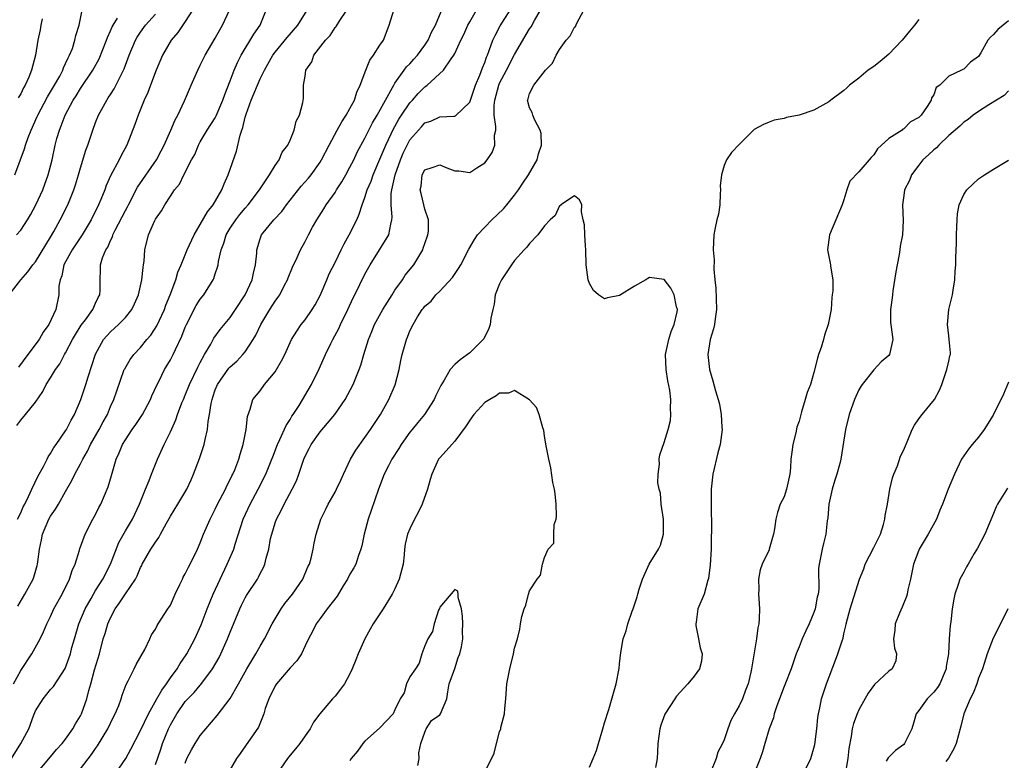
# Model space of a CAD drawing. Units: inches. Extents: x 2583000 to 2586000, y 1515000 to 1518000.
# Drawn here: x 2583261 to 2583392, y 1517761 to 1517860 of the extents above; entities that cross this region are included whole.
import ezdxf

# ---------------------------------------------------------------- set-up
doc = ezdxf.new("R2010")
doc.units = ezdxf.units.IN
doc.header["$MEASUREMENT"] = 0
doc.layers.add('LD25831515_2ft', color=72, linetype='Continuous')

msp = doc.modelspace()

# ---------------------------------------------------------------- linework, layer by layer
at = {"layer": 'LD25831515_2ft'}
for points, elevation in [([(2583263.11, 1517759), (2583265, 1517761.24), (2583265.79, 1517762.21), (2583266.54, 1517763), (2583267, 1517763.6), (2583267.96, 1517765), (2583268.33, 1517765.67), (2583269, 1517766.74), (2583269.13, 1517767), (2583269.83, 1517769), (2583270.09, 1517770.09), (2583270.37, 1517771), (2583270.86, 1517772.86), (2583271.51, 1517775), (2583272.04, 1517777), (2583272.28, 1517777.72), (2583272.63, 1517779), (2583273, 1517779.81), (2583273.61, 1517781), (2583274.19, 1517781.81), (2583275, 1517783.03), (2583276.33, 1517785), (2583276.56, 1517785.44), (2583277, 1517786.54), (2583277.17, 1517786.83), (2583277.24, 1517787), (2583278.41, 1517789), (2583279, 1517789.93), (2583279.46, 1517790.54), (2583279.68, 1517791), (2583280.47, 1517792.47), (2583281, 1517793.42), (2583281.98, 1517795), (2583283.18, 1517797), (2583283.76, 1517798.24), (2583284.09, 1517799), (2583284.89, 1517801.11), (2583285.4, 1517802.6), (2583285.52, 1517803), (2583285.64, 1517803.64), (2583285.95, 1517805), (2583286.05, 1517806.05), (2583286.23, 1517807), (2583286.44, 1517808.44), (2583286.58, 1517809), (2583286.69, 1517809.31), (2583287, 1517810.28), (2583287.28, 1517811), (2583288.82, 1517813.18), (2583289, 1517813.38), (2583289.87, 1517814.13), (2583290.7, 1517815), (2583291, 1517815.37), (2583292.08, 1517817), (2583292.43, 1517817.57), (2583293.09, 1517819), (2583294.28, 1517821), (2583295, 1517822.15), (2583295.37, 1517822.63), (2583295.62, 1517823), (2583296.27, 1517824.27), (2583296.67, 1517825), (2583296.75, 1517825.25), (2583297.33, 1517826.67), (2583297.95, 1517827.95), (2583298.41, 1517829), (2583299, 1517830.09), (2583299.45, 1517831), (2583300.01, 1517832.01), (2583300.56, 1517833), (2583301.52, 1517834.48), (2583301.83, 1517835), (2583303, 1517836.64), (2583303.21, 1517837), (2583303.91, 1517838.09), (2583304.43, 1517839), (2583305, 1517840.02), (2583305.5, 1517841), (2583305.97, 1517842.03), (2583307, 1517843.91), (2583308.02, 1517845.98), (2583308.63, 1517847), (2583309.73, 1517849), (2583310.69, 1517850.69), (2583310.84, 1517851), (2583311, 1517851.26), (2583312.23, 1517853), (2583312.56, 1517853.44), (2583313, 1517853.87), (2583313.52, 1517854.48), (2583314, 1517855), (2583315, 1517856.33), (2583315.44, 1517857), (2583315.91, 1517858.09), (2583316.41, 1517859), (2583317.39, 1517861.39)], 8444), ([(2583259.48, 1517823), (2583261, 1517825), (2583261.96, 1517826.04), (2583262.64, 1517827), (2583263, 1517827.41), (2583264.35, 1517829.65), (2583265, 1517830.68), (2583265.43, 1517831.43), (2583266.28, 1517833), (2583267.28, 1517835), (2583268.11, 1517837), (2583268.33, 1517837.67), (2583268.74, 1517839), (2583269, 1517839.94), (2583269.7, 1517842.3), (2583269.98, 1517843), (2583270.62, 1517845), (2583271, 1517846.01), (2583271.39, 1517847), (2583272.5, 1517849), (2583272.71, 1517849.29), (2583273, 1517849.75), (2583273.49, 1517850.51), (2583274.47, 1517852.47), (2583274.76, 1517853), (2583274.83, 1517853.17), (2583275.5, 1517855), (2583276.33, 1517857), (2583276.57, 1517857.43), (2583277, 1517858.06), (2583277.7, 1517859), (2583279, 1517860.47)], 8430), ([(2583259.78, 1517761), (2583261.03, 1517763), (2583262.09, 1517765), (2583262.72, 1517766.72), (2583263, 1517767.4), (2583264, 1517769), (2583265, 1517770.23), (2583265.37, 1517770.63), (2583266.95, 1517773.05), (2583267.49, 1517774.51), (2583267.64, 1517775), (2583267.85, 1517775.85), (2583268.17, 1517777), (2583268.76, 1517779), (2583269.6, 1517781), (2583270.4, 1517782.4), (2583270.72, 1517783), (2583271, 1517783.46), (2583271.98, 1517785), (2583273.01, 1517787), (2583274.13, 1517789.87), (2583275, 1517791.43), (2583275.92, 1517793), (2583276.88, 1517795), (2583277.68, 1517797), (2583278.18, 1517798.18), (2583278.48, 1517799), (2583279.28, 1517801), (2583280.16, 1517803), (2583281, 1517804.68), (2583281.72, 1517806.28), (2583281.95, 1517807), (2583282.55, 1517808.55), (2583282.74, 1517809), (2583283, 1517809.58), (2583283.57, 1517811), (2583284.68, 1517813.32), (2583285, 1517813.94), (2583285.58, 1517815), (2583286.4, 1517816.4), (2583286.82, 1517817.18), (2583287.66, 1517818.34), (2583289, 1517819.95), (2583289.71, 1517821), (2583291, 1517822.99), (2583291.93, 1517825), (2583292.11, 1517825.89), (2583292.38, 1517827), (2583292.54, 1517828.54), (2583292.56, 1517829), (2583293, 1517830.47), (2583293.19, 1517831), (2583294.81, 1517833), (2583295.89, 1517834.11), (2583296.53, 1517835), (2583298.5, 1517837.5), (2583299.44, 1517838.56), (2583299.8, 1517839), (2583301, 1517840.7), (2583301.19, 1517841), (2583302.2, 1517843), (2583303.27, 1517845), (2583303.9, 1517846.1), (2583304.51, 1517847), (2583305, 1517847.87), (2583305.59, 1517849), (2583305.92, 1517850.08), (2583306.38, 1517851), (2583307.12, 1517853), (2583307.65, 1517854.35), (2583308.13, 1517855), (2583309, 1517856.34), (2583309.47, 1517857), (2583310.25, 1517859), (2583310.84, 1517861)], 8442), ([(2583260.06, 1517771), (2583261, 1517772.77), (2583262.48, 1517775), (2583263.61, 1517777), (2583264.05, 1517777.95), (2583264.5, 1517779), (2583265, 1517780), (2583265.44, 1517781), (2583266.54, 1517783), (2583267.53, 1517785), (2583267.86, 1517786.14), (2583268.28, 1517787), (2583268.86, 1517788.86), (2583268.9, 1517789.1), (2583269, 1517789.32), (2583269.6, 1517791), (2583270.65, 1517793), (2583271, 1517793.62), (2583271.46, 1517794.54), (2583271.7, 1517795), (2583272.7, 1517797.3), (2583273.15, 1517798.85), (2583273.76, 1517801), (2583274.15, 1517801.85), (2583274.61, 1517803), (2583275, 1517803.62), (2583275.91, 1517805), (2583276.37, 1517805.63), (2583277.29, 1517807), (2583278.35, 1517809), (2583278.53, 1517809.47), (2583279.23, 1517811), (2583279.49, 1517811.49), (2583280.22, 1517813), (2583281, 1517814.29), (2583281.39, 1517815), (2583281.69, 1517815.69), (2583282.54, 1517817.46), (2583283, 1517818.65), (2583283.15, 1517819), (2583284.46, 1517821.54), (2583285, 1517822.4), (2583285.47, 1517823), (2583286.73, 1517825), (2583286.82, 1517825.18), (2583287, 1517825.77), (2583287.32, 1517826.68), (2583287.39, 1517827), (2583287.44, 1517827.44), (2583287.79, 1517829), (2583288.13, 1517829.87), (2583288.45, 1517831), (2583289, 1517831.88), (2583289.73, 1517833), (2583290.29, 1517833.71), (2583291, 1517834.57), (2583291.38, 1517835), (2583292.92, 1517837), (2583293, 1517837.15), (2583294.24, 1517839), (2583295, 1517840.25), (2583295.53, 1517841), (2583295.96, 1517842.04), (2583296.71, 1517843), (2583297, 1517843.67), (2583297.53, 1517845), (2583297.8, 1517846.2), (2583298.25, 1517847), (2583298.69, 1517848.69), (2583298.79, 1517849.21), (2583298.79, 1517851), (2583299, 1517852.18), (2583299.12, 1517853), (2583299.9, 1517854.1), (2583300.18, 1517855), (2583301.72, 1517857), (2583302.35, 1517857.65), (2583303, 1517858.7), (2583303.15, 1517858.85), (2583303.65, 1517859.65), (2583304.57, 1517861)], 8440), ([(2583260.2, 1517839), (2583261.52, 1517842.48), (2583261.65, 1517843), (2583262, 1517844), (2583262.4, 1517845), (2583263.21, 1517846.79), (2583263.29, 1517847), (2583264.58, 1517849.42), (2583265, 1517850.09), (2583265.54, 1517851), (2583266.21, 1517852.21), (2583266.62, 1517853), (2583266.7, 1517853.3), (2583267, 1517853.89), (2583267.33, 1517854.67), (2583267.53, 1517855), (2583267.91, 1517855.91), (2583268.24, 1517857), (2583268.35, 1517857.65), (2583268.83, 1517859), (2583269.23, 1517861)], 8426), ([(2583260.44, 1517831), (2583261, 1517831.64), (2583261.92, 1517833), (2583262.33, 1517833.68), (2583263.03, 1517835), (2583263.95, 1517837), (2583264.68, 1517839), (2583265.19, 1517841), (2583265.63, 1517843), (2583265.85, 1517843.85), (2583266.17, 1517845), (2583266.43, 1517845.57), (2583266.94, 1517847), (2583268.03, 1517849), (2583268.41, 1517849.59), (2583269, 1517850.55), (2583270.62, 1517853), (2583271.47, 1517854.53), (2583272.48, 1517857), (2583272.61, 1517857.39), (2583273, 1517858.24), (2583273.22, 1517858.78), (2583273.34, 1517859), (2583273.94, 1517859.94)], 8428), ([(2583260.48, 1517805.52), (2583261, 1517806.22), (2583261.64, 1517807), (2583263, 1517808.62), (2583263.94, 1517810.06), (2583264.42, 1517811), (2583265, 1517811.9), (2583265.66, 1517813), (2583266.23, 1517813.77), (2583266.86, 1517815), (2583267, 1517815.22), (2583267.91, 1517817), (2583268.31, 1517817.69), (2583269.09, 1517818.91), (2583269.64, 1517819.64), (2583270.63, 1517821), (2583271, 1517821.87), (2583271.36, 1517822.64), (2583271.56, 1517823), (2583271.62, 1517823.62), (2583271.62, 1517825), (2583271.67, 1517826.33), (2583271.68, 1517827), (2583271.94, 1517827.94), (2583272.37, 1517829), (2583272.63, 1517829.37), (2583273, 1517830.26), (2583273.26, 1517830.74), (2583273.32, 1517831), (2583273.63, 1517831.63), (2583275, 1517834.26), (2583275.27, 1517834.73), (2583275.39, 1517835), (2583276.63, 1517837.37), (2583279.15, 1517841), (2583279.79, 1517842.21), (2583280.18, 1517843), (2583281.07, 1517845), (2583281.63, 1517846.37), (2583281.99, 1517847), (2583282.91, 1517848.91), (2583283.55, 1517850.45), (2583283.8, 1517851), (2583284.66, 1517853), (2583285, 1517853.66), (2583285.64, 1517855), (2583287, 1517857.29), (2583287.61, 1517858.39), (2583287.98, 1517859), (2583288.91, 1517861)], 8434), ([(2583260.58, 1517793), (2583261, 1517793.84), (2583261.35, 1517794.65), (2583261.54, 1517795), (2583262.05, 1517796.05), (2583262.49, 1517797), (2583263.3, 1517798.7), (2583264.05, 1517800.05), (2583264.53, 1517801), (2583264.67, 1517801.33), (2583265, 1517801.78), (2583265.44, 1517802.56), (2583265.76, 1517803), (2583267, 1517804.79), (2583267.13, 1517805), (2583267.75, 1517806.25), (2583268.19, 1517807), (2583269.05, 1517809), (2583269.71, 1517811), (2583270.02, 1517812.02), (2583271, 1517815.04), (2583272.07, 1517817), (2583272.49, 1517817.51), (2583273, 1517818.05), (2583274.06, 1517819), (2583275, 1517819.96), (2583275.84, 1517821), (2583276.21, 1517821.79), (2583276.75, 1517823), (2583277.21, 1517825), (2583277.36, 1517826.64), (2583277.43, 1517827), (2583277.5, 1517827.5), (2583277.59, 1517829), (2583278.06, 1517831), (2583278.93, 1517832.93), (2583279, 1517833.08), (2583279.81, 1517834.19), (2583280.26, 1517835), (2583281, 1517836.18), (2583281.55, 1517837), (2583282.24, 1517837.76), (2583282.8, 1517839), (2583283.84, 1517841), (2583284.25, 1517841.75), (2583284.77, 1517843), (2583285, 1517843.41), (2583285.94, 1517845), (2583287, 1517846.65), (2583287.12, 1517846.88), (2583288.02, 1517849), (2583288.27, 1517849.73), (2583289, 1517851.59), (2583289.53, 1517853), (2583289.97, 1517854.03), (2583290.47, 1517855), (2583292.17, 1517857.83), (2583293.01, 1517859), (2583293.82, 1517861)], 8436), ([(2583260.62, 1517781.38), (2583261.54, 1517783), (2583262.65, 1517785), (2583262.75, 1517785.25), (2583263.21, 1517786.79), (2583263.26, 1517787), (2583263.28, 1517787.28), (2583263.5, 1517789), (2583263.78, 1517790.22), (2583263.9, 1517791), (2583264.77, 1517793), (2583265, 1517793.42), (2583265.66, 1517794.34), (2583266.05, 1517795), (2583267, 1517796.71), (2583267.85, 1517798.15), (2583268.24, 1517799), (2583269, 1517800.41), (2583269.29, 1517801), (2583269.92, 1517802.08), (2583270.33, 1517803), (2583271.48, 1517805), (2583272, 1517806), (2583272.59, 1517807), (2583273, 1517808.04), (2583273.45, 1517809), (2583273.84, 1517810.16), (2583274.85, 1517813), (2583274.9, 1517813.1), (2583275.65, 1517814.35), (2583276.11, 1517815), (2583277, 1517815.95), (2583277.85, 1517817), (2583278.39, 1517817.61), (2583279.18, 1517818.82), (2583280.2, 1517821), (2583280.41, 1517821.59), (2583280.97, 1517823), (2583281.71, 1517825), (2583282, 1517826), (2583282.44, 1517827), (2583283.26, 1517829), (2583284.18, 1517831), (2583285, 1517832.37), (2583285.95, 1517834.05), (2583286.72, 1517835), (2583287.9, 1517837), (2583288.2, 1517837.8), (2583288.74, 1517839), (2583289.83, 1517842.17), (2583290.32, 1517844.32), (2583290.54, 1517845), (2583290.67, 1517845.33), (2583291, 1517846.71), (2583291.12, 1517847.12), (2583291.81, 1517849), (2583292.17, 1517849.83), (2583292.63, 1517851), (2583293, 1517851.83), (2583293.58, 1517853), (2583294.71, 1517855), (2583295, 1517855.41), (2583296.61, 1517857.39), (2583298.03, 1517859), (2583299.29, 1517861)], 8438), ([(2583263.86, 1517859.86), (2583263.68, 1517859), (2583263.61, 1517858.39), (2583263.31, 1517857), (2583262.99, 1517855), (2583262.46, 1517853), (2583262.08, 1517852.08), (2583261.59, 1517851), (2583261.36, 1517850.64), (2583261, 1517849.85), (2583260.68, 1517849.32)], 8424), ([(2583283.98, 1517861), (2583283, 1517859.49), (2583281.98, 1517858.02), (2583281.13, 1517857), (2583279.95, 1517855), (2583279.09, 1517853), (2583278.35, 1517851), (2583278, 1517850), (2583277.51, 1517849), (2583276.7, 1517847), (2583276.27, 1517845.74), (2583275.17, 1517843), (2583274.42, 1517841.58), (2583274.14, 1517841), (2583273.04, 1517838.96), (2583272.43, 1517837.57), (2583272.23, 1517837), (2583271.72, 1517835.72), (2583271.4, 1517835), (2583270.43, 1517833), (2583269.22, 1517831), (2583267.86, 1517829), (2583266.78, 1517827), (2583266.48, 1517825.52), (2583266.27, 1517825), (2583266.12, 1517824.12), (2583266.1, 1517823), (2583265.71, 1517821), (2583264.78, 1517819), (2583264.01, 1517817.99), (2583263.45, 1517817), (2583261.97, 1517815), (2583260.69, 1517813.31)], 8432), ([(2583269, 1517759.65), (2583270.46, 1517761.54), (2583271, 1517762.35), (2583271.28, 1517762.72), (2583272.66, 1517765), (2583273.42, 1517766.58), (2583273.64, 1517767), (2583274.1, 1517768.1), (2583274.42, 1517769), (2583274.54, 1517769.46), (2583275.1, 1517770.9), (2583275.38, 1517771.38), (2583276.16, 1517773), (2583276.44, 1517773.56), (2583277.6, 1517775.6), (2583278.26, 1517777), (2583278.47, 1517777.53), (2583279, 1517778.3), (2583279.22, 1517778.78), (2583279.38, 1517779), (2583280.67, 1517781), (2583280.81, 1517781.19), (2583281, 1517781.53), (2583281.65, 1517783), (2583282.28, 1517784.28), (2583282.6, 1517785), (2583282.73, 1517785.27), (2583283, 1517785.71), (2583283.41, 1517786.59), (2583283.65, 1517787), (2583284.63, 1517789), (2583285, 1517789.84), (2583285.44, 1517791), (2583286.31, 1517793), (2583287, 1517794.34), (2583287.3, 1517795), (2583287.67, 1517795.67), (2583288.36, 1517797), (2583288.55, 1517797.45), (2583289, 1517798.28), (2583289.23, 1517798.77), (2583289.36, 1517799), (2583289.61, 1517799.61), (2583290.14, 1517801), (2583290.32, 1517801.68), (2583290.75, 1517803), (2583291.15, 1517805), (2583291.3, 1517806.7), (2583291.68, 1517807.68), (2583292.03, 1517809), (2583293, 1517810.17), (2583293.58, 1517811), (2583295, 1517812.71), (2583295.19, 1517813), (2583295.86, 1517814.14), (2583296.28, 1517815), (2583297, 1517816.62), (2583297.18, 1517817), (2583297.88, 1517818.12), (2583298.5, 1517819), (2583299, 1517819.62), (2583299.95, 1517821), (2583300.34, 1517821.66), (2583301, 1517822.89), (2583301.89, 1517825), (2583302.23, 1517825.77), (2583303, 1517827.3), (2583303.84, 1517829), (2583304.21, 1517829.79), (2583304.89, 1517831), (2583305.9, 1517833), (2583306.25, 1517833.75), (2583306.63, 1517835), (2583307, 1517835.97), (2583307.31, 1517837), (2583307.81, 1517838.19), (2583308.08, 1517839), (2583309, 1517841.11), (2583309.77, 1517843), (2583310.49, 1517844.49), (2583310.72, 1517845), (2583311.55, 1517846.45), (2583311.9, 1517847), (2583313, 1517848.62), (2583313.36, 1517849), (2583314.12, 1517849.88), (2583315, 1517850.77), (2583315.15, 1517850.85), (2583315.32, 1517851), (2583317.48, 1517853), (2583318.53, 1517854.53), (2583318.89, 1517855), (2583319, 1517855.22), (2583319.82, 1517857), (2583320.21, 1517857.79), (2583320.74, 1517859), (2583321, 1517859.48), (2583321.91, 1517861)], 8446), ([(2583273.69, 1517759), (2583275.03, 1517761), (2583275.73, 1517762.27), (2583277, 1517764.76), (2583278.08, 1517767), (2583279.2, 1517769), (2583279.84, 1517770.16), (2583280.47, 1517771), (2583281, 1517771.78), (2583281.89, 1517773), (2583282.3, 1517773.7), (2583283.13, 1517774.87), (2583283.22, 1517775), (2583284.28, 1517777), (2583285.12, 1517778.88), (2583285.93, 1517781), (2583286.73, 1517783), (2583287.64, 1517785), (2583288.61, 1517787), (2583289.48, 1517789), (2583289.68, 1517789.68), (2583290.74, 1517793), (2583291.65, 1517795), (2583292.74, 1517797), (2583293.75, 1517799), (2583294.56, 1517801), (2583294.67, 1517801.33), (2583295.31, 1517803), (2583295.63, 1517803.63), (2583296.47, 1517805.53), (2583297, 1517806.33), (2583297.24, 1517806.75), (2583297.43, 1517807), (2583298.19, 1517808.19), (2583299.84, 1517811), (2583300.89, 1517813.11), (2583301.75, 1517815), (2583302.46, 1517816.46), (2583302.73, 1517817), (2583303.51, 1517818.49), (2583303.74, 1517819), (2583304.72, 1517821), (2583305.44, 1517822.56), (2583305.66, 1517823), (2583307, 1517825.75), (2583307.68, 1517827), (2583310.18, 1517831), (2583310.44, 1517832.44), (2583310.61, 1517833), (2583310.65, 1517833.35), (2583310.51, 1517835), (2583310.51, 1517836.51), (2583310.58, 1517837), (2583311.03, 1517839.03), (2583311.73, 1517841), (2583312.11, 1517841.89), (2583312.63, 1517843), (2583313, 1517843.69), (2583314.14, 1517845), (2583314.56, 1517845.44), (2583315, 1517845.96), (2583315.82, 1517846.18), (2583317, 1517846.76), (2583318.87, 1517846.87), (2583319, 1517846.85), (2583319.12, 1517846.88), (2583321, 1517848.74), (2583321.76, 1517851), (2583322.34, 1517852.34), (2583322.69, 1517853.31), (2583323, 1517854.04), (2583323.24, 1517854.76), (2583323.36, 1517855), (2583323.62, 1517855.62), (2583324.1, 1517857), (2583324.38, 1517857.62), (2583325.09, 1517858.91), (2583326.41, 1517861)], 8448), ([(2583279, 1517760.22), (2583279.72, 1517762.28), (2583279.95, 1517763), (2583280.75, 1517765), (2583281, 1517765.51), (2583281.86, 1517767), (2583283, 1517768.63), (2583283.34, 1517769), (2583284.16, 1517769.84), (2583285, 1517770.81), (2583285.09, 1517770.91), (2583286.65, 1517773), (2583287.5, 1517774.5), (2583287.75, 1517775), (2583288.65, 1517777), (2583289, 1517777.88), (2583290.29, 1517781), (2583290.51, 1517781.49), (2583291, 1517782.47), (2583291.19, 1517782.81), (2583292.63, 1517785), (2583292.76, 1517785.24), (2583293, 1517785.75), (2583293.44, 1517786.56), (2583293.63, 1517787), (2583293.81, 1517787.81), (2583294.17, 1517789), (2583294.4, 1517790.4), (2583294.54, 1517791), (2583295, 1517792.51), (2583295.17, 1517793), (2583295.82, 1517794.18), (2583296.22, 1517795), (2583297.29, 1517797), (2583297.86, 1517798.14), (2583298.18, 1517799), (2583298.73, 1517800.73), (2583298.83, 1517801), (2583299, 1517801.41), (2583299.54, 1517802.46), (2583299.8, 1517803), (2583301, 1517804.67), (2583302.97, 1517807), (2583304.37, 1517809), (2583305.41, 1517811), (2583306.21, 1517813), (2583306.43, 1517813.57), (2583306.85, 1517815), (2583307.47, 1517817), (2583307.93, 1517818.07), (2583308.29, 1517819), (2583309.37, 1517821), (2583310.62, 1517823), (2583311, 1517823.59), (2583312, 1517825), (2583312.39, 1517825.61), (2583313.51, 1517827), (2583314.72, 1517829), (2583314.8, 1517829.2), (2583315, 1517829.84), (2583315.42, 1517831), (2583315.5, 1517831.5), (2583315.51, 1517833), (2583315, 1517834.43), (2583314.85, 1517835), (2583314.5, 1517836.5), (2583314.4, 1517837), (2583314.49, 1517837.51), (2583314.64, 1517839), (2583315, 1517839.69), (2583315.98, 1517839.98), (2583317, 1517840.34), (2583317.95, 1517839.95), (2583319, 1517839.57), (2583319.53, 1517839.53), (2583321, 1517839.33), (2583321.96, 1517839.96), (2583323, 1517840.6), (2583323.31, 1517841), (2583324.02, 1517841.98), (2583324.37, 1517843), (2583324.31, 1517844.31), (2583324.47, 1517845), (2583324.51, 1517845.49), (2583324.27, 1517847), (2583324.26, 1517848.26), (2583324.35, 1517849), (2583324.89, 1517851), (2583325, 1517851.25), (2583325.9, 1517853), (2583327, 1517855.09), (2583329, 1517858.54), (2583329.19, 1517858.81), (2583329.65, 1517859.65), (2583330.45, 1517861)], 8450), ([(2583283, 1517760.41), (2583283.22, 1517761), (2583283.82, 1517762.18), (2583284.31, 1517763), (2583285, 1517764.08), (2583285.72, 1517765), (2583287.25, 1517766.75), (2583288.97, 1517769.03), (2583290.11, 1517771), (2583291.22, 1517773), (2583291.87, 1517774.13), (2583292.42, 1517775), (2583293, 1517776.04), (2583293.58, 1517777), (2583294.62, 1517779), (2583295.8, 1517781), (2583296.29, 1517781.71), (2583297.31, 1517783), (2583298.68, 1517785), (2583299.39, 1517786.61), (2583299.58, 1517787), (2583299.8, 1517787.8), (2583300.08, 1517789), (2583300.22, 1517789.78), (2583300.48, 1517791), (2583301.09, 1517793), (2583301.74, 1517794.26), (2583302.09, 1517795), (2583303, 1517796.59), (2583303.22, 1517797), (2583303.79, 1517798.21), (2583304.13, 1517799), (2583305.09, 1517801), (2583305.77, 1517802.23), (2583307, 1517803.92), (2583307.76, 1517805), (2583309.06, 1517807), (2583310.18, 1517809), (2583311.04, 1517810.96), (2583311.59, 1517813), (2583311.81, 1517814.19), (2583311.98, 1517815), (2583312.37, 1517816.37), (2583312.54, 1517817), (2583312.68, 1517817.32), (2583313, 1517818.19), (2583313.43, 1517819), (2583314.03, 1517820.03), (2583314.66, 1517821), (2583314.82, 1517821.18), (2583315, 1517821.45), (2583315.86, 1517822.14), (2583316.49, 1517823), (2583317, 1517823.49), (2583318.72, 1517825.28), (2583319.52, 1517826.48), (2583319.83, 1517827), (2583320.9, 1517829.1), (2583321.62, 1517830.38), (2583322.03, 1517831), (2583323, 1517832.04), (2583323.94, 1517833), (2583325.53, 1517834.47), (2583325.98, 1517835), (2583327, 1517836.29), (2583327.5, 1517837), (2583328.09, 1517837.91), (2583328.84, 1517839), (2583329.99, 1517841), (2583330.18, 1517841.82), (2583330.57, 1517843), (2583330.54, 1517844.54), (2583330.42, 1517845), (2583329.68, 1517846.32), (2583329.43, 1517847), (2583329.36, 1517847.36), (2583329, 1517847.99), (2583328.74, 1517849), (2583328.83, 1517849.17), (2583329, 1517849.89), (2583329.56, 1517851), (2583331.14, 1517853), (2583332.07, 1517853.93), (2583332.56, 1517855), (2583333, 1517855.77), (2583333.89, 1517857), (2583334.43, 1517857.57), (2583335, 1517858.73), (2583335.14, 1517858.86), (2583335.3, 1517859.3), (2583336.23, 1517861)], 8452), ([(2583381, 1517859.79), (2583380.44, 1517859), (2583379.77, 1517858.23), (2583378.78, 1517857), (2583377, 1517855.12), (2583375.84, 1517854.16), (2583375, 1517853.51), (2583374.25, 1517853), (2583373, 1517851.95), (2583371.74, 1517851), (2583371.37, 1517850.63), (2583371, 1517850.29), (2583369.25, 1517849), (2583369, 1517848.78), (2583367, 1517847.67), (2583365, 1517847), (2583363.32, 1517846.68), (2583363, 1517846.56), (2583361.69, 1517846.31), (2583361, 1517846.05), (2583360.27, 1517845.73), (2583359, 1517845.06), (2583357, 1517843.07), (2583356, 1517842), (2583355.33, 1517841), (2583355, 1517840.27), (2583354.62, 1517839), (2583354.47, 1517837.53), (2583354.52, 1517837), (2583354.48, 1517836.48), (2583354.41, 1517835), (2583354.26, 1517833.74), (2583354.04, 1517833), (2583353.73, 1517831.73), (2583353.63, 1517831), (2583353.54, 1517829), (2583353.66, 1517827.66), (2583353.6, 1517826.4), (2583353.74, 1517825), (2583353.88, 1517823.88), (2583353.98, 1517821), (2583353.78, 1517819.78), (2583353.69, 1517819), (2583353.57, 1517818.43), (2583353.11, 1517817), (2583352.81, 1517815), (2583353.03, 1517813), (2583353.49, 1517811.49), (2583353.85, 1517810.15), (2583354.21, 1517809), (2583354.37, 1517808.37), (2583354.61, 1517807), (2583354.69, 1517805.31), (2583354.72, 1517805), (2583354.46, 1517803), (2583354.15, 1517801.85), (2583353.49, 1517799), (2583353.28, 1517797), (2583353.25, 1517795.25), (2583353.3, 1517791.3), (2583353.27, 1517790.73), (2583353.24, 1517789), (2583353.11, 1517786.89), (2583352.92, 1517785.08), (2583352.83, 1517784.83), (2583352.34, 1517783), (2583351.48, 1517781), (2583351.25, 1517779.25), (2583351.19, 1517779), (2583351.22, 1517778.78), (2583351.59, 1517777), (2583351.8, 1517775.81), (2583352.04, 1517775), (2583351.97, 1517774.03), (2583351.68, 1517773), (2583351, 1517772.03), (2583350.15, 1517771), (2583348.65, 1517769.35), (2583348.42, 1517769), (2583347.08, 1517766.92), (2583346.54, 1517765.46), (2583346.42, 1517765), (2583346.13, 1517763), (2583346.11, 1517761.89), (2583346.05, 1517761), (2583345.82, 1517759.82)], 8452), ([(2583393, 1517859.6), (2583392.26, 1517859), (2583391.55, 1517858.45), (2583391, 1517857.79), (2583390.58, 1517857.42), (2583390.24, 1517857), (2583389.31, 1517855.31), (2583389, 1517854.84), (2583387.92, 1517854.08), (2583387, 1517853.12), (2583386.9, 1517853.1), (2583386.73, 1517853), (2583385, 1517852.21), (2583383.83, 1517851), (2583383.33, 1517850.67), (2583383, 1517849.7), (2583382.7, 1517849.3), (2583382.67, 1517849), (2583382.14, 1517848.14), (2583381.3, 1517847), (2583381, 1517846.69), (2583379.91, 1517846.09), (2583379, 1517845.16), (2583378.89, 1517845.11), (2583378.76, 1517845), (2583377, 1517843.86), (2583375.49, 1517842.51), (2583375, 1517841.71), (2583374.66, 1517841.35), (2583373, 1517839.42), (2583371.81, 1517838.19), (2583371.41, 1517837), (2583371, 1517835.69), (2583370.76, 1517835), (2583369.94, 1517833), (2583369.08, 1517831), (2583368.8, 1517829), (2583369.2, 1517827), (2583369.2, 1517826.8), (2583369.5, 1517825), (2583369.53, 1517823.53), (2583369.45, 1517823), (2583369.38, 1517822.62), (2583369.29, 1517821), (2583368.91, 1517819), (2583368.4, 1517817.6), (2583368.26, 1517817), (2583367.95, 1517815.95), (2583367.62, 1517815), (2583367.48, 1517814.52), (2583367, 1517812.61), (2583366.52, 1517811), (2583366.09, 1517809.91), (2583365.84, 1517809), (2583365.35, 1517807.35), (2583365.23, 1517807), (2583365, 1517806.08), (2583364.71, 1517805.29), (2583364.56, 1517804.56), (2583364.18, 1517803), (2583364.03, 1517801.97), (2583363.92, 1517801), (2583363.85, 1517799.85), (2583363.76, 1517799), (2583363.31, 1517797), (2583363, 1517795.97), (2583362.47, 1517795), (2583362.11, 1517793.89), (2583361.92, 1517793), (2583361.73, 1517791.73), (2583361.59, 1517791), (2583361.44, 1517790.56), (2583361.03, 1517789), (2583361, 1517788.9), (2583360.08, 1517787), (2583359.79, 1517786.21), (2583359.6, 1517785), (2583359.64, 1517783.64), (2583359.59, 1517783), (2583359.61, 1517782.39), (2583359.73, 1517781), (2583359.69, 1517779.69), (2583359.64, 1517779), (2583359.5, 1517778.5), (2583359.3, 1517777), (2583358.65, 1517773), (2583358.56, 1517772.56), (2583358.19, 1517771), (2583357.85, 1517770.15), (2583357.43, 1517769), (2583357, 1517768.04), (2583356.38, 1517767), (2583355.9, 1517766.1), (2583355.47, 1517765), (2583355, 1517763.49), (2583354.79, 1517763), (2583354.15, 1517761.85), (2583353.91, 1517761), (2583353.16, 1517759.16)], 8450), ([(2583393, 1517850.23), (2583392.4, 1517849.6), (2583390.36, 1517848.36), (2583389, 1517847.5), (2583388.29, 1517847), (2583387.58, 1517846.42), (2583387, 1517846.04), (2583386.47, 1517845.53), (2583385, 1517844.28), (2583383.66, 1517843), (2583383.36, 1517842.64), (2583383, 1517842.37), (2583382.32, 1517841.68), (2583381.55, 1517841), (2583381, 1517840.32), (2583380.03, 1517839), (2583379.75, 1517838.25), (2583379.1, 1517837), (2583379, 1517836.24), (2583378.81, 1517835), (2583378.93, 1517832.93), (2583378.82, 1517831), (2583378.53, 1517829.47), (2583378.48, 1517829), (2583378.36, 1517828.36), (2583378.1, 1517827), (2583377.95, 1517826.05), (2583377.53, 1517823.53), (2583377.47, 1517823), (2583377.44, 1517822.56), (2583377.22, 1517821), (2583377.22, 1517819.22), (2583377.25, 1517819), (2583377.32, 1517818.68), (2583377.52, 1517817), (2583377.09, 1517815), (2583377, 1517814.89), (2583375.99, 1517814.01), (2583375, 1517812.94), (2583373.44, 1517811), (2583373.26, 1517810.74), (2583373, 1517810.3), (2583372.59, 1517809.41), (2583372.41, 1517809), (2583371.68, 1517807), (2583371.2, 1517805), (2583370.59, 1517801), (2583370.45, 1517800.45), (2583370.06, 1517799), (2583369.79, 1517798.21), (2583369.45, 1517797), (2583369, 1517795), (2583368.83, 1517793.17), (2583368.77, 1517792.77), (2583368.59, 1517791), (2583368.27, 1517789.73), (2583368.1, 1517789), (2583367.89, 1517787.89), (2583367.67, 1517787), (2583367.6, 1517786.4), (2583367.63, 1517783.63), (2583367.56, 1517783), (2583367.44, 1517782.56), (2583367.17, 1517781), (2583367, 1517780.54), (2583366.34, 1517779), (2583365.9, 1517778.1), (2583365.43, 1517777), (2583365, 1517775.92), (2583364.64, 1517775), (2583363.93, 1517773), (2583363.12, 1517770.88), (2583363, 1517770.62), (2583362.41, 1517769), (2583362.04, 1517768.04), (2583361.7, 1517767), (2583361.57, 1517766.43), (2583360.99, 1517765), (2583360.43, 1517763), (2583360.1, 1517761.9), (2583359.79, 1517761), (2583359.01, 1517759.01)], 8448), ([(2583365.58, 1517759), (2583366.56, 1517761), (2583366.68, 1517761.32), (2583367, 1517762.4), (2583367.11, 1517762.89), (2583367.38, 1517765), (2583367.52, 1517766.48), (2583367.61, 1517767), (2583367.8, 1517767.8), (2583368.01, 1517769), (2583368.69, 1517771), (2583369.86, 1517774.14), (2583370.2, 1517775), (2583370.75, 1517776.75), (2583370.89, 1517777.11), (2583371, 1517777.67), (2583371.26, 1517778.74), (2583371.3, 1517779), (2583371.83, 1517781), (2583373.09, 1517785), (2583373.64, 1517786.36), (2583373.86, 1517787), (2583375, 1517789.2), (2583375.87, 1517791), (2583376.29, 1517792.3), (2583376.47, 1517793), (2583376.51, 1517793.49), (2583376.8, 1517795), (2583377.14, 1517797), (2583377.49, 1517798.51), (2583377.65, 1517799), (2583378.14, 1517800.14), (2583378.58, 1517801.42), (2583379, 1517802.27), (2583379.56, 1517803.56), (2583380.14, 1517805), (2583380.44, 1517805.56), (2583381, 1517806.39), (2583381.45, 1517807), (2583383.08, 1517809), (2583383.77, 1517810.23), (2583384.06, 1517811), (2583384.61, 1517812.61), (2583384.76, 1517813), (2583385, 1517814.13), (2583385.17, 1517814.83), (2583385.24, 1517815), (2583385.23, 1517815.23), (2583385.08, 1517817), (2583385, 1517817.52), (2583384.84, 1517819), (2583385.03, 1517821), (2583385.5, 1517823), (2583385.61, 1517823.61), (2583385.82, 1517825), (2583385.87, 1517826.13), (2583385.94, 1517827), (2583385.94, 1517827.94), (2583386.05, 1517829.95), (2583386.04, 1517831), (2583386.08, 1517832.08), (2583386.13, 1517833), (2583386.19, 1517833.81), (2583386.41, 1517835), (2583387, 1517836.37), (2583387.42, 1517837), (2583388.21, 1517837.79), (2583389, 1517838.46), (2583389.78, 1517839), (2583391, 1517839.78), (2583393, 1517840.99)], 8446), ([(2583337, 1517759.87), (2583337.49, 1517761), (2583337.92, 1517762.08), (2583338.2, 1517763), (2583338.79, 1517765), (2583339, 1517765.79), (2583339.58, 1517767.58), (2583340.57, 1517771), (2583340.95, 1517773.05), (2583341, 1517773.68), (2583341.17, 1517775.17), (2583341.51, 1517777), (2583341.92, 1517778.08), (2583342.13, 1517779), (2583342.69, 1517780.69), (2583342.82, 1517781), (2583343, 1517781.57), (2583343.39, 1517782.61), (2583343.47, 1517783), (2583343.65, 1517783.65), (2583344.08, 1517785), (2583344.97, 1517787), (2583346.22, 1517789), (2583346.48, 1517789.52), (2583346.89, 1517791), (2583346.91, 1517793), (2583346.6, 1517795), (2583346.47, 1517796.47), (2583346.31, 1517797), (2583346.14, 1517797.86), (2583346.17, 1517799), (2583346.37, 1517800.37), (2583346.31, 1517801), (2583346.42, 1517801.58), (2583347, 1517803.23), (2583347.53, 1517805), (2583347.81, 1517806.19), (2583347.89, 1517807), (2583347.81, 1517807.81), (2583347.89, 1517809), (2583347.76, 1517810.24), (2583347.48, 1517811.48), (2583347.23, 1517813), (2583347.14, 1517815), (2583347.59, 1517817), (2583347.92, 1517818.08), (2583348.33, 1517819), (2583348.73, 1517820.73), (2583348.75, 1517821), (2583348.64, 1517821.36), (2583348.32, 1517823), (2583347.85, 1517823.85), (2583347, 1517825.02), (2583345, 1517825.28), (2583344.82, 1517825.18), (2583344.54, 1517825), (2583343, 1517824.12), (2583341, 1517822.87), (2583339.4, 1517822.6), (2583339, 1517822.43), (2583338.19, 1517823), (2583337.54, 1517823.54), (2583337, 1517824.49), (2583336.83, 1517825), (2583336.58, 1517827), (2583336.53, 1517829), (2583336.45, 1517829.55), (2583336.37, 1517831), (2583336.32, 1517832.32), (2583336.18, 1517833), (2583335.94, 1517834.06), (2583335.96, 1517835), (2583335.69, 1517835.69), (2583335, 1517836.19), (2583333.18, 1517835), (2583333.12, 1517834.88), (2583333, 1517834.89), (2583332.41, 1517833.59), (2583331.77, 1517833), (2583331, 1517832.22), (2583330.08, 1517831), (2583329, 1517829.85), (2583328.63, 1517829.37), (2583328.27, 1517829), (2583327, 1517827.56), (2583326.59, 1517827), (2583325.96, 1517826.04), (2583325.24, 1517825), (2583325, 1517824.46), (2583324.42, 1517823), (2583324.25, 1517821.75), (2583324.08, 1517821), (2583323.84, 1517819.84), (2583323.74, 1517819), (2583323.54, 1517818.46), (2583322.88, 1517817.12), (2583322.79, 1517817), (2583321, 1517815.22), (2583320.72, 1517815), (2583319.72, 1517814.28), (2583319, 1517813.66), (2583318.38, 1517813), (2583317.58, 1517811.58), (2583317.12, 1517810.88), (2583316.49, 1517809.51), (2583316.27, 1517809), (2583314.95, 1517807), (2583314.06, 1517805.94), (2583313.33, 1517805), (2583313, 1517804.61), (2583311.84, 1517803), (2583311.55, 1517802.45), (2583310.59, 1517801), (2583310.14, 1517800.14), (2583309.58, 1517799), (2583308.81, 1517797), (2583307.83, 1517794.17), (2583307.43, 1517793), (2583306.9, 1517791), (2583306.57, 1517789.43), (2583306.46, 1517789), (2583306.14, 1517788.14), (2583305.77, 1517787), (2583305.51, 1517786.49), (2583305, 1517785.64), (2583304.66, 1517785), (2583304.07, 1517784.07), (2583303.27, 1517782.73), (2583301.97, 1517781), (2583301, 1517779.73), (2583300.48, 1517779), (2583299.99, 1517778.01), (2583299.45, 1517777), (2583299, 1517776.07), (2583298.51, 1517775), (2583297.91, 1517774.09), (2583297, 1517773.15), (2583295.16, 1517771), (2583295, 1517770.73), (2583294.15, 1517769), (2583293.69, 1517767.69), (2583293.5, 1517767), (2583292.79, 1517765.21), (2583290.31, 1517761.69), (2583289.84, 1517761), (2583288.7, 1517759)], 8454), ([(2583393, 1517811.3), (2583392.3, 1517809.7), (2583390.92, 1517806.92), (2583389.72, 1517805), (2583389, 1517803.98), (2583388.13, 1517803), (2583387.65, 1517802.35), (2583386.72, 1517801), (2583385.77, 1517799), (2583384.91, 1517797), (2583384.15, 1517795), (2583383.8, 1517794.2), (2583383.36, 1517793), (2583382.27, 1517791), (2583381.05, 1517789), (2583381, 1517788.87), (2583380.29, 1517787), (2583379.89, 1517785), (2583379.56, 1517783.56), (2583379.45, 1517783), (2583379.35, 1517782.65), (2583378.77, 1517781.23), (2583378.43, 1517780.43), (2583377.86, 1517779), (2583377.82, 1517778.18), (2583377.64, 1517777), (2583377.76, 1517775.76), (2583378.04, 1517775), (2583377.93, 1517774.07), (2583377.45, 1517773), (2583377, 1517772.71), (2583375.1, 1517770.9), (2583374.25, 1517769.75), (2583373, 1517767.52), (2583372.77, 1517767), (2583372.3, 1517765.7), (2583372.11, 1517765), (2583371.97, 1517763.97), (2583371.64, 1517762.36), (2583371.53, 1517761), (2583371.2, 1517759.2)], 8444), ([(2583323, 1517759.18), (2583324.28, 1517761.72), (2583324.57, 1517763), (2583325, 1517764.6), (2583325.14, 1517765), (2583325.16, 1517765.16), (2583325.63, 1517767), (2583325.68, 1517767.68), (2583325.81, 1517769), (2583325.98, 1517771), (2583326.38, 1517773), (2583326.87, 1517775), (2583327, 1517775.76), (2583327.39, 1517777), (2583327.68, 1517778.32), (2583327.78, 1517779), (2583327.98, 1517779.98), (2583328.27, 1517781), (2583328.48, 1517781.52), (2583328.86, 1517783), (2583329, 1517783.41), (2583330.03, 1517785), (2583330.47, 1517785.53), (2583330.74, 1517787), (2583331, 1517787.89), (2583331.5, 1517789), (2583332.22, 1517789.78), (2583332.23, 1517791), (2583332.3, 1517792.3), (2583332.56, 1517793), (2583332.6, 1517793.4), (2583332.54, 1517795), (2583332.4, 1517796.4), (2583332.31, 1517797), (2583332.11, 1517797.89), (2583331.84, 1517799.84), (2583331.56, 1517801), (2583331.22, 1517802.78), (2583331, 1517804.08), (2583330.9, 1517804.9), (2583330.88, 1517805), (2583330.79, 1517805.21), (2583330.27, 1517807), (2583329.92, 1517807.92), (2583328.97, 1517808.97), (2583327, 1517810.21), (2583326.16, 1517809.84), (2583325, 1517809.82), (2583324.53, 1517809.47), (2583323.69, 1517809), (2583323, 1517808.59), (2583321.55, 1517807), (2583321, 1517806.21), (2583320.54, 1517805.46), (2583319, 1517803.42), (2583318.59, 1517803), (2583317.87, 1517802.13), (2583317, 1517801.18), (2583316.85, 1517801), (2583315.95, 1517799), (2583315.72, 1517798.28), (2583315.35, 1517797), (2583314.63, 1517795), (2583314.11, 1517793.89), (2583313.64, 1517793), (2583313, 1517791.73), (2583312.68, 1517791), (2583312.36, 1517789.64), (2583312.29, 1517789), (2583312.25, 1517788.25), (2583312.12, 1517787), (2583311.59, 1517785), (2583311, 1517783.71), (2583310.62, 1517783), (2583309.42, 1517781), (2583308.12, 1517779), (2583307.69, 1517778.31), (2583306.99, 1517777.01), (2583306.1, 1517775), (2583305.79, 1517774.21), (2583305.3, 1517773), (2583305, 1517772.35), (2583304.25, 1517771), (2583303.73, 1517770.27), (2583303, 1517769.34), (2583302.68, 1517769), (2583300.99, 1517767), (2583300.13, 1517765.87), (2583299.7, 1517765), (2583299, 1517764.06), (2583298.3, 1517763), (2583297.71, 1517762.29), (2583297, 1517761.48), (2583296.64, 1517761), (2583295.29, 1517759)], 8456), ([(2583392.84, 1517797.16), (2583392.41, 1517796.41), (2583391.52, 1517795), (2583391.36, 1517794.64), (2583391, 1517793.76), (2583389.82, 1517791), (2583388.86, 1517789.14), (2583388.42, 1517788.42), (2583387.59, 1517787), (2583387.39, 1517786.61), (2583387, 1517785.93), (2583386.5, 1517785), (2583386.28, 1517784.28), (2583385.83, 1517783), (2583385.68, 1517782.32), (2583385.48, 1517781), (2583385.3, 1517779.3), (2583385.2, 1517778.8), (2583385.08, 1517777), (2583384.97, 1517775), (2583384.68, 1517773.32), (2583384.66, 1517773), (2583384.38, 1517772.38), (2583383.8, 1517771), (2583383.51, 1517770.49), (2583383, 1517769.89), (2583382.56, 1517769.44), (2583382.1, 1517769), (2583381, 1517767.44), (2583380.65, 1517767), (2583380.28, 1517765.72), (2583380.08, 1517765), (2583379.09, 1517763), (2583379, 1517762.91), (2583377.91, 1517762.09), (2583376.9, 1517761.1), (2583376.64, 1517760.64)], 8442), ([(2583314.06, 1517760.06), (2583314.25, 1517761), (2583314.21, 1517761.79), (2583314.46, 1517763), (2583315, 1517764.54), (2583315.18, 1517765), (2583315.91, 1517766.09), (2583317, 1517766.86), (2583317.1, 1517767), (2583317.96, 1517769), (2583318.08, 1517769.92), (2583318.26, 1517771), (2583319, 1517773.03), (2583319.47, 1517774.53), (2583319.68, 1517775), (2583319.92, 1517775.92), (2583320.09, 1517777), (2583320.02, 1517777.98), (2583320.06, 1517779), (2583320.05, 1517780.05), (2583319.89, 1517781), (2583319.45, 1517782.55), (2583319.45, 1517783), (2583319.39, 1517783.39), (2583319, 1517783.59), (2583317, 1517781.24), (2583316.94, 1517781.06), (2583316.84, 1517780.84), (2583316.26, 1517779), (2583316.01, 1517777.99), (2583315.4, 1517777), (2583315, 1517776.07), (2583314.62, 1517775), (2583314.26, 1517773.74), (2583313.74, 1517773), (2583313, 1517771.91), (2583312.56, 1517771), (2583312.22, 1517769.78), (2583311.7, 1517769), (2583311, 1517767.52), (2583310.77, 1517767), (2583309, 1517765.13), (2583308.95, 1517765.05), (2583307, 1517763.33), (2583306.73, 1517763), (2583306.01, 1517761.99), (2583305.17, 1517761), (2583305, 1517760.72)], 8458), ([(2583392.91, 1517781), (2583391.93, 1517779), (2583390.92, 1517777.08), (2583390.15, 1517775), (2583389.73, 1517773.73), (2583389.51, 1517773), (2583389, 1517771.77), (2583388.74, 1517771), (2583388.26, 1517769.74), (2583387.85, 1517769), (2583387.02, 1517767), (2583386.64, 1517765.36), (2583385.99, 1517763), (2583385.7, 1517762.3), (2583384.96, 1517761.04), (2583384.62, 1517760.62)], 8440)]:
    msp.add_lwpolyline(points, dxfattribs=dict(at, elevation=elevation))

doc.saveas('drawing.dxf')
